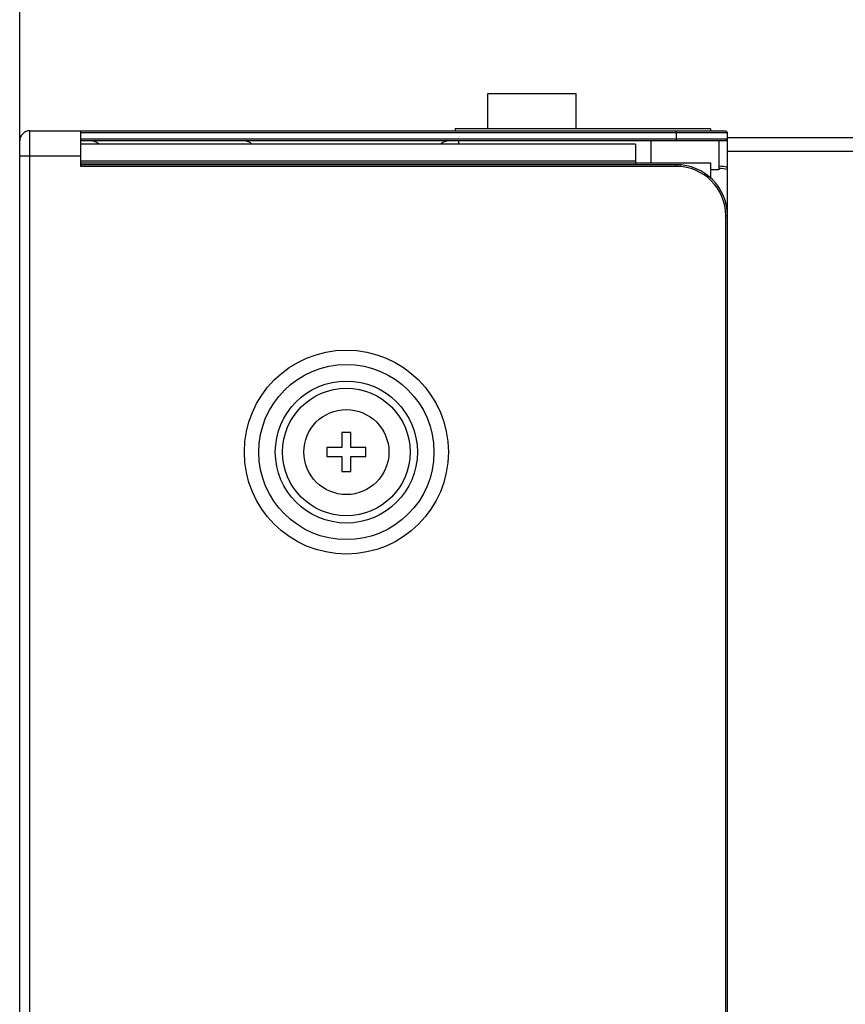
# Model space of a CAD drawing. Units: millimetres. Extents: x 0 to 3000, y 0 to 1200.
# Drawn here: x 1572 to 1621, y 861 to 918 of the extents above; entities that cross this region are included whole.
import ezdxf

# ---------------------------------------------------------------- set-up
doc = ezdxf.new("R2010")
doc.units = ezdxf.units.MM
doc.header["$LTSCALE"] = 165
doc.layers.get('0').update_dxf_attribs({"linetype": 'CONTINUOUS'})
for name, color, linetype in [('3_ALL_AXES', 7, 'CONTINUOUS'), ('7_ALL_FEATURES', 7, 'CONTINUOUS'), ('DEF_DRAFT_DIM', 7, 'CONTINUOUS'), ('ECAD_0CH2A-0038A_1', 7, 'CONTINUOUS'), ('ECAD_6640L-0035A_1', 7, 'CONTINUOUS')]:
    doc.layers.add(name, color=color, linetype=linetype)
doc.styles.get("Standard").update_dxf_attribs({"font": 'txt', "width": 0.8})
doc.dimstyles.new('DIMSTYLE_4', dxfattribs={"dimtxt": 12, "dimasz": 3, "dimexe": 0.7, "dimexo": 0, "dimgap": 3, "dimtad": 1, "dimdec": 1, "dimdsep": 46, "dimtxsty": 'Standard', "dimblk": 'OPEN', "dimblk1": 'OPEN', "dimblk2": 'OPEN', "dimcen": 0.09, "dimadec": 0, "dimazin": 0, "dimtp": 0.3, "dimtm": 0.3, "dimtfac": 1, "dimtdec": 1, "dimtofl": 0, "dimtmove": 0, "dimatfit": 3, "dimldrblk": 'OPEN', "dimfxl": 0, "dimtolj": 1, "dimarcsym": 0})

# ---------------------------------------------------------------- blocks, each defined once
blk = doc.blocks.new('_OPEN')
at = {"color": 0, "linetype": 'ByBlock'}
for p, q in [((0, 0), (-1, 0.117)), ((-1, -0.117), (0, 0)), ((-1, 0), (0, 0))]:
    blk.add_line(p, q, dxfattribs=at)
blk = doc.blocks.new('*D7')
at = {"layer": 'DEF_DRAFT_DIM', "color": 2, "linetype": 'Continuous'}
for p, q in [((1572.307, 910.421), (1572.307, 934.808)), ((1655.847, 811.112), (1655.847, 934.808)), ((1572.307, 934.108), (1614.077, 934.108)), ((1655.847, 934.108), (1614.077, 934.108))]:
    blk.add_line(p, q, dxfattribs=at)
at = {"layer": 'DEF_DRAFT_DIM', "color": 2, "linetype": 'Continuous', "xscale": 3, "yscale": 3, "zscale": 3, "rotation": 180}
blk.add_blockref('_OPEN', (1572.307, 934.108), dxfattribs=at)
at = {"layer": 'DEF_DRAFT_DIM', "color": 2, "linetype": 'Continuous', "xscale": 3, "yscale": 3, "zscale": 3}
blk.add_blockref('_OPEN', (1655.847, 934.108), dxfattribs=at)
at = {"layer": 'DEF_DRAFT_DIM', "color": 2, "linetype": 'Continuous', "insert": (1614.077, 949.108), "char_height": 12, "width": 38.4, "attachment_point": 2, "line_spacing_factor": 0.9}
blk.add_mtext('83.5', dxfattribs=at)
blk = doc.blocks.new('*D8')
at = {"layer": 'DEF_DRAFT_DIM', "color": 2, "linetype": 'Continuous'}
for p, q in [((1572.307, 910.421), (1572.307, 961.843)), ((1669.347, 893.997), (1669.347, 961.843)), ((1572.307, 961.143), (1620.827, 961.143)), ((1669.347, 961.143), (1620.827, 961.143))]:
    blk.add_line(p, q, dxfattribs=at)
at = {"layer": 'DEF_DRAFT_DIM', "color": 2, "linetype": 'Continuous', "xscale": 3, "yscale": 3, "zscale": 3, "rotation": 180}
blk.add_blockref('_OPEN', (1572.307, 961.143), dxfattribs=at)
at = {"layer": 'DEF_DRAFT_DIM', "color": 2, "linetype": 'Continuous', "xscale": 3, "yscale": 3, "zscale": 3}
blk.add_blockref('_OPEN', (1669.347, 961.143), dxfattribs=at)
at = {"layer": 'DEF_DRAFT_DIM', "color": 2, "linetype": 'Continuous', "insert": (1620.827, 976.143), "char_height": 12, "width": 19.2, "attachment_point": 2, "line_spacing_factor": 0.9}
blk.add_mtext('97', dxfattribs=at)

msp = doc.modelspace()

# ---------------------------------------------------------------- linework, layer by layer
at = {"layer": '3_ALL_AXES', "color": 7, "linetype": 'Continuous'}
msp.add_circle((1591.507, 893.021), 2.5, dxfattribs=at)
msp.add_arc((1612.787, 903.871), 6, 79.19761, 83.98852, dxfattribs=at)
at = {"layer": '3_ALL_AXES', "color": 3, "linetype": 'Continuous'}
msp.add_arc((1612.787, 903.871), 5.87, 78.96061, 83.80162, dxfattribs=at)
at = {"layer": '7_ALL_FEATURES', "color": 7, "linetype": 'Continuous'}
for p, q in [((1572.907, 285.521), (1572.907, 911.921)), ((1572.907, 911.921), (1613.807, 911.921)), ((1575.907, 909.821), (1575.907, 911.921)), ((1575.907, 911.821), (1613.907, 911.821)), ((1597.907, 912.021), (1597.907, 911.921)), ((1612.907, 912.021), (1597.907, 912.021)), ((1610.907, 911.321), (1610.907, 911.921)), ((1612.907, 912.021), (1612.907, 911.921)), ((1613.807, 911.921), (1613.907, 911.821)), ((1613.907, 285.621), (1613.907, 911.821)), ((1613.907, 911.521), (1624.607, 911.521)), ((1572.307, 286.121), (1572.307, 911.321)), ((1613.881, 911.421), (1575.907, 911.421)), ((1613.807, 911.321), (1575.907, 911.321)), ((1608.507, 911.121), (1575.907, 911.121)), ((1608.507, 911.121), (1608.507, 909.921)), ((1609.407, 911.321), (1609.407, 910.021)), ((1613.407, 911.321), (1613.407, 909.621)), ((1613.807, 911.321), (1613.907, 911.421)), ((1575.907, 910.421), (1572.307, 910.421)), ((1613.907, 910.721), (1625.407, 910.721)), ((1608.507, 910.121), (1575.907, 910.121)), ((1575.907, 910.021), (1612.907, 910.021)), ((1610.907, 909.921), (1575.907, 909.921)), ((1610.907, 909.821), (1575.907, 909.821)), ((1610.907, 909.821), (1610.907, 909.921)), ((1612.907, 910.021), (1612.907, 909.149)), ((1613.407, 909.621), (1612.907, 909.621)), ((1613.807, 290.521), (1613.807, 906.921)), ((1613.807, 906.921), (1613.907, 906.921)), ((1591.237, 894.171), (1591.237, 893.291)), ((1591.777, 894.171), (1591.237, 894.171)), ((1591.777, 893.291), (1591.777, 894.171)), ((1590.357, 893.291), (1590.357, 892.751)), ((1591.237, 893.291), (1590.357, 893.291)), ((1592.657, 893.291), (1591.777, 893.291)), ((1592.657, 892.751), (1592.657, 893.291)), ((1590.357, 892.751), (1591.237, 892.751)), ((1591.237, 892.751), (1591.237, 891.871)), ((1591.777, 891.871), (1591.777, 892.751)), ((1591.777, 892.751), (1592.657, 892.751)), ((1591.237, 891.871), (1591.777, 891.871))]:
    msp.add_line(p, q, dxfattribs=at)
for radius in [5.997, 5.149, 4.176, 3.751]:
    msp.add_circle((1591.507, 893.021), radius, dxfattribs=at)
for centre, radius, start, end in [((1572.907, 911.321), 0.6, 90, 180), ((1576.51, 910.721), 0.6, 45, 90), ((1585.51, 910.721), 0.6, 45, 90), ((1597.504, 910.721), 0.6, 90, 135), ((1610.907, 906.921), 3, 0, 90), ((1610.907, 906.921), 2.9, 0, 90)]:
    msp.add_arc(centre, radius, start, end, dxfattribs=at)
at = {"layer": 'ECAD_0CH2A-0038A_1', "color": 7, "linetype": 'Continuous'}
msp.add_line((1598.113, 911.121), (1598.113, 911.321), dxfattribs=at)
at = {"layer": 'ECAD_6640L-0035A_1', "color": 7, "linetype": 'Continuous'}
for p, q in [((1599.813, 912.021), (1599.813, 914.111)), ((1599.813, 914.111), (1605.013, 914.111)), ((1605.013, 912.021), (1605.013, 914.111))]:
    msp.add_line(p, q, dxfattribs=at)

# ---------------------------------------------------------------- dimensions: what is measured, and where the dimension line sits
at = {"layer": 'DEF_DRAFT_DIM', "color": 2, "linetype": 'Continuous'}
for base, p2, picture, middle in [((1669.347, 961.143), (1669.347, 893.997), '*D8', (1620.827, 961.143)), ((1655.847, 934.108), (1655.847, 811.112), '*D7', (1614.077, 934.108))]:
    dim = msp.add_linear_dim(base=base, p1=(1572.307, 910.421), p2=p2, dimstyle='DIMSTYLE_4', dxfattribs=at)
    dim.commit()
    dim.dimension.update_dxf_attribs({"geometry": picture, "text_midpoint": middle, "dimtype": 160})

doc.saveas('drawing.dxf')
